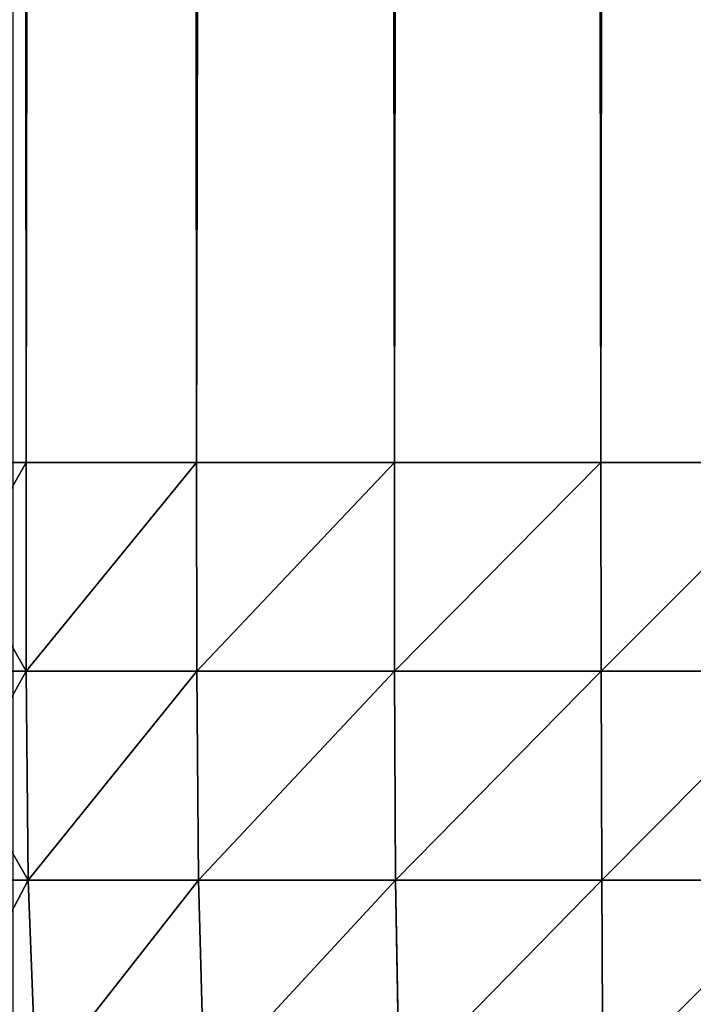
# Model space of a CAD drawing. Extents: x 927 to 6204, y 920 to 2980.
# Drawn here: x 4144 to 4154, y 1007 to 1021 of the extents above; entities that cross this region are included whole.
import ezdxf

# ---------------------------------------------------------------- set-up
doc = ezdxf.new("R2010")
doc.units = 0
doc.header["$LTSCALE"] = 25.4
doc.layers.get('0').update_dxf_attribs({"color": 13, "linetype": 'CONTINUOUS'})

# ---------------------------------------------------------------- blocks, each defined once
blk = doc.blocks.new('GROUP_34')
at = {"color": 7}
mesh = blk.add_polyface(dxfattribs=at)
corners = [(-1.761, 3, 18.163), (1014.943, 1997, 290.588), (-1.761, 1997, 18.163), (1014.943, 3, 290.588)]
mesh.append_faces([[corners[k] for k in face] for face in [(0, 1, 2), (1, 0, 3)]], dxfattribs={"vtx0": -1, "color": 7})
mesh = blk.add_polyface(dxfattribs=at)
corners = [(1019.602, 1997, 273.202), (2.898, 3, 0.776), (2.898, 1997, 0.776), (1019.602, 3, 273.202)]
mesh.append_faces([[corners[k] for k in face] for face in [(0, 1, 2), (1, 0, 3)]], dxfattribs={"vtx0": -1, "color": 7})
blk = doc.blocks.new('GROUP_5')
at = {"color": 43}
blk.add_blockref('GROUP_34', (18.102, 30, 1616.173), dxfattribs=at)
blk = doc.blocks.new('GROUP_22')
at = {"color": 0}
for p, q in [((3.182, 1965, 36.818), (3.182, 95, 36.818)), ((3.182, 1965, 36.818), (3.182, 95, 36.818)), ((3.182, 95, 3.182), (3.182, 1965, 3.182)), ((3.182, 95, 3.182), (3.182, 1965, 3.182)), ((5.57, 1965, 38.481), (5.57, 95, 38.481)), ((5.57, 1965, 38.481), (5.57, 95, 38.481)), ((5.57, 95, 1.519), (5.57, 1965, 1.519)), ((5.57, 95, 1.519), (5.57, 1965, 1.519)), ((8.34, 1965, 39.396), (8.34, 95, 39.396)), ((8.34, 1965, 39.396), (8.34, 95, 39.396)), ((8.34, 95, 0.604), (8.34, 1965, 0.604)), ((8.34, 95, 0.604), (8.34, 1965, 0.604)), ((11.232, 1965, 39.813), (11.232, 95, 39.813)), ((11.232, 1965, 39.813), (11.232, 95, 39.813)), ((11.232, 95, 0.187), (11.232, 1965, 0.187)), ((11.232, 95, 0.187), (11.232, 1965, 0.187)), ((1.519, 95, 34.43), (3.182, 95, 36.818)), ((3.182, 95, 3.182), (1.519, 95, 5.57)), ((1.519, 95, 34.43), (3.182, 95, 36.818)), ((3.182, 95, 3.182), (1.519, 95, 5.57)), ((3.182, 95, 36.818), (5.57, 95, 38.481)), ((5.57, 95, 1.519), (3.182, 95, 3.182)), ((3.182, 95, 36.818), (3.184, 92.076, 36.816)), ((3.182, 95, 36.818), (5.57, 95, 38.481)), ((3.182, 95, 36.818), (3.184, 92.076, 36.816)), ((5.57, 95, 1.519), (3.182, 95, 3.182)), ((3.182, 95, 3.182), (3.184, 92.076, 3.184)), ((3.182, 95, 3.182), (3.184, 92.076, 3.184)), ((5.57, 95, 38.481), (8.34, 95, 39.396)), ((8.34, 95, 0.604), (5.57, 95, 1.519)), ((5.57, 95, 38.481), (5.572, 92.076, 38.478)), ((5.57, 95, 38.481), (5.572, 92.076, 38.478)), ((5.57, 95, 38.481), (8.34, 95, 39.396)), ((5.57, 95, 1.519), (5.572, 92.076, 1.522)), ((8.34, 95, 0.604), (5.57, 95, 1.519)), ((5.57, 95, 1.519), (5.572, 92.076, 1.522)), ((8.34, 95, 39.396), (11.232, 95, 39.813)), ((11.232, 95, 0.187), (8.34, 95, 0.604)), ((8.34, 95, 39.396), (8.342, 92.076, 39.393)), ((8.34, 95, 39.396), (8.342, 92.076, 39.393)), ((8.34, 95, 39.396), (11.232, 95, 39.813)), ((11.232, 95, 0.187), (8.34, 95, 0.604)), ((8.34, 95, 0.604), (8.342, 92.076, 0.607)), ((8.34, 95, 0.604), (8.342, 92.076, 0.607)), ((11.232, 95, 39.813), (14.152, 95, 39.963)), ((14.152, 95, 0.037), (11.232, 95, 0.187)), ((11.232, 95, 39.813), (11.233, 92.076, 39.81)), ((11.232, 95, 39.813), (14.152, 95, 39.963)), ((11.232, 95, 39.813), (11.233, 92.076, 39.81)), ((11.232, 95, 0.187), (11.233, 92.076, 0.19)), ((14.152, 95, 0.037), (11.232, 95, 0.187)), ((11.232, 95, 0.187), (11.233, 92.076, 0.19)), ((3.184, 92.076, 3.184), (1.522, 92.076, 5.572)), ((1.522, 92.076, 34.428), (3.184, 92.076, 36.816)), ((1.522, 92.076, 34.428), (3.184, 92.076, 36.816)), ((3.184, 92.076, 3.184), (1.522, 92.076, 5.572)), ((3.184, 92.076, 3.184), (3.211, 89.156, 3.211)), ((5.572, 92.076, 1.522), (3.184, 92.076, 3.184)), ((3.184, 92.076, 3.184), (3.211, 89.156, 3.211)), ((3.184, 92.076, 36.816), (5.572, 92.076, 38.478)), ((3.184, 92.076, 36.816), (3.211, 89.156, 36.789)), ((3.184, 92.076, 36.816), (5.572, 92.076, 38.478)), ((3.184, 92.076, 36.816), (3.211, 89.156, 36.789)), ((5.572, 92.076, 1.522), (3.184, 92.076, 3.184)), ((5.572, 92.076, 1.522), (5.594, 89.156, 1.553)), ((8.342, 92.076, 0.607), (5.572, 92.076, 1.522)), ((5.572, 92.076, 1.522), (5.594, 89.156, 1.553)), ((5.572, 92.076, 38.478), (8.342, 92.076, 39.393)), ((5.572, 92.076, 38.478), (5.594, 89.156, 38.447)), ((5.572, 92.076, 38.478), (8.342, 92.076, 39.393)), ((5.572, 92.076, 38.478), (5.594, 89.156, 38.447)), ((8.342, 92.076, 0.607), (5.572, 92.076, 1.522)), ((8.342, 92.076, 0.607), (8.357, 89.156, 0.64)), ((11.233, 92.076, 0.19), (8.342, 92.076, 0.607)), ((8.342, 92.076, 0.607), (8.357, 89.156, 0.64)), ((8.342, 92.076, 39.393), (11.233, 92.076, 39.81)), ((8.342, 92.076, 39.393), (8.357, 89.156, 39.36)), ((8.342, 92.076, 39.393), (8.357, 89.156, 39.36)), ((8.342, 92.076, 39.393), (11.233, 92.076, 39.81)), ((11.233, 92.076, 0.19), (8.342, 92.076, 0.607)), ((14.153, 92.076, 0.039), (11.233, 92.076, 0.19)), ((11.233, 92.076, 0.19), (11.243, 89.156, 0.223)), ((11.233, 92.076, 0.19), (11.243, 89.156, 0.223)), ((11.233, 92.076, 39.81), (14.153, 92.076, 39.961)), ((11.233, 92.076, 39.81), (11.243, 89.156, 39.777)), ((11.233, 92.076, 39.81), (14.153, 92.076, 39.961)), ((11.233, 92.076, 39.81), (11.243, 89.156, 39.777)), ((14.153, 92.076, 0.039), (11.233, 92.076, 0.19)), ((3.211, 89.156, 3.211), (1.553, 89.156, 5.594)), ((3.211, 89.156, 3.211), (1.553, 89.156, 5.594)), ((1.553, 89.156, 34.406), (3.211, 89.156, 36.789)), ((1.553, 89.156, 34.406), (3.211, 89.156, 36.789)), ((3.211, 89.156, 3.211), (3.324, 86.258, 3.324)), ((5.594, 89.156, 1.553), (3.211, 89.156, 3.211)), ((3.211, 89.156, 3.211), (3.324, 86.258, 3.324)), ((5.594, 89.156, 1.553), (3.211, 89.156, 3.211)), ((3.211, 89.156, 36.789), (5.594, 89.156, 38.447)), ((3.211, 89.156, 36.789), (3.324, 86.258, 36.676)), ((3.211, 89.156, 36.789), (5.594, 89.156, 38.447)), ((3.211, 89.156, 36.789), (3.324, 86.258, 36.676)), ((8.357, 89.156, 0.64), (5.594, 89.156, 1.553)), ((5.594, 89.156, 1.553), (5.677, 86.258, 1.685)), ((5.594, 89.156, 1.553), (5.677, 86.258, 1.685)), ((8.357, 89.156, 0.64), (5.594, 89.156, 1.553)), ((5.594, 89.156, 38.447), (8.357, 89.156, 39.36)), ((5.594, 89.156, 38.447), (5.677, 86.258, 38.315)), ((5.594, 89.156, 38.447), (5.677, 86.258, 38.315)), ((5.594, 89.156, 38.447), (8.357, 89.156, 39.36)), ((8.357, 89.156, 0.64), (8.408, 86.258, 0.783)), ((11.243, 89.156, 0.223), (8.357, 89.156, 0.64)), ((8.357, 89.156, 0.64), (8.408, 86.258, 0.783)), ((11.243, 89.156, 0.223), (8.357, 89.156, 0.64)), ((8.357, 89.156, 39.36), (11.243, 89.156, 39.777)), ((8.357, 89.156, 39.36), (8.408, 86.258, 39.217)), ((8.357, 89.156, 39.36), (11.243, 89.156, 39.777)), ((8.357, 89.156, 39.36), (8.408, 86.258, 39.217)), ((11.243, 89.156, 0.223), (11.258, 86.258, 0.372)), ((14.156, 89.156, 0.073), (11.243, 89.156, 0.223)), ((11.243, 89.156, 0.223), (11.258, 86.258, 0.372)), ((14.156, 89.156, 0.073), (11.243, 89.156, 0.223)), ((11.243, 89.156, 39.777), (14.156, 89.156, 39.927)), ((11.243, 89.156, 39.777), (11.258, 86.258, 39.628)), ((11.243, 89.156, 39.777), (14.156, 89.156, 39.927)), ((11.243, 89.156, 39.777), (11.258, 86.258, 39.628))]:
    blk.add_line(p, q, dxfattribs=at)
mesh = blk.add_polyface(dxfattribs=at)
corners = [(3.182, 1965, 36.818), (1.519, 95, 34.43), (3.182, 95, 36.818), (1.519, 1965, 34.43)]
mesh.append_faces([[corners[k] for k in face] for face in [(0, 1, 2), (1, 0, 3)]], dxfattribs={"vtx0": -1, "color": 0})
mesh = blk.add_polyface(dxfattribs=at)
corners = [(1.519, 1965, 5.57), (3.182, 95, 3.182), (1.519, 95, 5.57), (3.182, 1965, 3.182)]
mesh.append_faces([[corners[k] for k in face] for face in [(0, 1, 2), (1, 0, 3)]], dxfattribs={"vtx0": -1, "color": 0})
mesh = blk.add_polyface(dxfattribs=at)
corners = [(5.57, 95, 38.481), (3.182, 1965, 36.818), (3.182, 95, 36.818), (5.57, 1965, 38.481)]
mesh.append_faces([[corners[k] for k in face] for face in [(0, 1, 2), (1, 0, 3)]], dxfattribs={"vtx0": -1, "color": 0})
mesh = blk.add_polyface(dxfattribs=at)
corners = [(5.57, 1965, 1.519), (3.182, 95, 3.182), (3.182, 1965, 3.182), (5.57, 95, 1.519)]
mesh.append_faces([[corners[k] for k in face] for face in [(0, 1, 2), (1, 0, 3)]], dxfattribs={"vtx0": -1, "color": 0})
mesh = blk.add_polyface(dxfattribs=at)
corners = [(8.34, 95, 39.396), (5.57, 1965, 38.481), (5.57, 95, 38.481), (8.34, 1965, 39.396)]
mesh.append_faces([[corners[k] for k in face] for face in [(0, 1, 2), (1, 0, 3)]], dxfattribs={"vtx0": -1, "color": 0})
mesh = blk.add_polyface(dxfattribs=at)
corners = [(8.34, 1965, 0.604), (5.57, 95, 1.519), (5.57, 1965, 1.519), (8.34, 95, 0.604)]
mesh.append_faces([[corners[k] for k in face] for face in [(0, 1, 2), (1, 0, 3)]], dxfattribs={"vtx0": -1, "color": 0})
mesh = blk.add_polyface(dxfattribs=at)
corners = [(11.232, 95, 39.813), (8.34, 1965, 39.396), (8.34, 95, 39.396), (11.232, 1965, 39.813)]
mesh.append_faces([[corners[k] for k in face] for face in [(0, 1, 2), (1, 0, 3)]], dxfattribs={"vtx0": -1, "color": 0})
mesh = blk.add_polyface(dxfattribs=at)
corners = [(11.232, 1965, 0.187), (8.34, 95, 0.604), (8.34, 1965, 0.604), (11.232, 95, 0.187)]
mesh.append_faces([[corners[k] for k in face] for face in [(0, 1, 2), (1, 0, 3)]], dxfattribs={"vtx0": -1, "color": 0})
mesh = blk.add_polyface(dxfattribs=at)
corners = [(14.152, 95, 39.963), (11.232, 1965, 39.813), (11.232, 95, 39.813), (14.152, 1965, 39.963)]
mesh.append_faces([[corners[k] for k in face] for face in [(0, 1, 2), (1, 0, 3)]], dxfattribs={"vtx0": -1, "color": 0})
mesh = blk.add_polyface(dxfattribs=at)
corners = [(14.152, 1965, 0.037), (11.232, 95, 0.187), (11.232, 1965, 0.187), (14.152, 95, 0.037)]
mesh.append_faces([[corners[k] for k in face] for face in [(0, 1, 2), (1, 0, 3)]], dxfattribs={"vtx0": -1, "color": 0})
mesh = blk.add_polyface(dxfattribs=at)
corners = [(3.182, 95, 36.818), (1.522, 92.076, 34.428), (3.184, 92.076, 36.816), (1.519, 95, 34.43)]
mesh.append_faces([[corners[k] for k in face] for face in [(0, 1, 2), (1, 0, 3)]], dxfattribs={"vtx0": -1, "color": 0})
mesh = blk.add_polyface(dxfattribs=at)
corners = [(1.519, 95, 5.57), (3.184, 92.076, 3.184), (1.522, 92.076, 5.572), (3.182, 95, 3.182)]
mesh.append_faces([[corners[k] for k in face] for face in [(0, 1, 2), (1, 0, 3)]], dxfattribs={"vtx0": -1, "color": 0})
mesh = blk.add_polyface(dxfattribs=at)
corners = [(3.184, 92.076, 36.816), (5.57, 95, 38.481), (3.182, 95, 36.818), (5.572, 92.076, 38.478)]
mesh.append_faces([[corners[k] for k in face] for face in [(0, 1, 2), (1, 0, 3)]], dxfattribs={"vtx0": -1, "color": 0})
mesh = blk.add_polyface(dxfattribs=at)
corners = [(5.57, 95, 1.519), (3.184, 92.076, 3.184), (3.182, 95, 3.182), (5.572, 92.076, 1.522)]
mesh.append_faces([[corners[k] for k in face] for face in [(0, 1, 2), (1, 0, 3)]], dxfattribs={"vtx0": -1, "color": 0})
mesh = blk.add_polyface(dxfattribs=at)
corners = [(5.572, 92.076, 38.478), (8.34, 95, 39.396), (5.57, 95, 38.481), (8.342, 92.076, 39.393)]
mesh.append_faces([[corners[k] for k in face] for face in [(0, 1, 2), (1, 0, 3)]], dxfattribs={"vtx0": -1, "color": 0})
mesh = blk.add_polyface(dxfattribs=at)
corners = [(8.34, 95, 0.604), (5.572, 92.076, 1.522), (5.57, 95, 1.519), (8.342, 92.076, 0.607)]
mesh.append_faces([[corners[k] for k in face] for face in [(0, 1, 2), (1, 0, 3)]], dxfattribs={"vtx0": -1, "color": 0})
mesh = blk.add_polyface(dxfattribs=at)
corners = [(8.342, 92.076, 39.393), (11.232, 95, 39.813), (8.34, 95, 39.396), (11.233, 92.076, 39.81)]
mesh.append_faces([[corners[k] for k in face] for face in [(0, 1, 2), (1, 0, 3)]], dxfattribs={"vtx0": -1, "color": 0})
mesh = blk.add_polyface(dxfattribs=at)
corners = [(11.232, 95, 0.187), (8.342, 92.076, 0.607), (8.34, 95, 0.604), (11.233, 92.076, 0.19)]
mesh.append_faces([[corners[k] for k in face] for face in [(0, 1, 2), (1, 0, 3)]], dxfattribs={"vtx0": -1, "color": 0})
mesh = blk.add_polyface(dxfattribs=at)
corners = [(11.233, 92.076, 39.81), (14.152, 95, 39.963), (11.232, 95, 39.813), (14.153, 92.076, 39.961)]
mesh.append_faces([[corners[k] for k in face] for face in [(0, 1, 2), (1, 0, 3)]], dxfattribs={"vtx0": -1, "color": 0})
mesh = blk.add_polyface(dxfattribs=at)
corners = [(14.152, 95, 0.037), (11.233, 92.076, 0.19), (11.232, 95, 0.187), (14.153, 92.076, 0.039)]
mesh.append_faces([[corners[k] for k in face] for face in [(0, 1, 2), (1, 0, 3)]], dxfattribs={"vtx0": -1, "color": 0})
mesh = blk.add_polyface(dxfattribs=at)
corners = [(1.522, 92.076, 5.572), (3.211, 89.156, 3.211), (1.553, 89.156, 5.594), (3.184, 92.076, 3.184)]
mesh.append_faces([[corners[k] for k in face] for face in [(0, 1, 2), (1, 0, 3)]], dxfattribs={"vtx0": -1, "color": 0})
mesh = blk.add_polyface(dxfattribs=at)
corners = [(3.184, 92.076, 36.816), (1.553, 89.156, 34.406), (3.211, 89.156, 36.789), (1.522, 92.076, 34.428)]
mesh.append_faces([[corners[k] for k in face] for face in [(0, 1, 2), (1, 0, 3)]], dxfattribs={"vtx0": -1, "color": 0})
mesh = blk.add_polyface(dxfattribs=at)
corners = [(5.572, 92.076, 1.522), (3.211, 89.156, 3.211), (3.184, 92.076, 3.184), (5.594, 89.156, 1.553)]
mesh.append_faces([[corners[k] for k in face] for face in [(0, 1, 2), (1, 0, 3)]], dxfattribs={"vtx0": -1, "color": 0})
mesh = blk.add_polyface(dxfattribs=at)
corners = [(3.211, 89.156, 36.789), (5.572, 92.076, 38.478), (3.184, 92.076, 36.816), (5.594, 89.156, 38.447)]
mesh.append_faces([[corners[k] for k in face] for face in [(0, 1, 2), (1, 0, 3)]], dxfattribs={"vtx0": -1, "color": 0})
mesh = blk.add_polyface(dxfattribs=at)
corners = [(8.342, 92.076, 0.607), (5.594, 89.156, 1.553), (5.572, 92.076, 1.522), (8.357, 89.156, 0.64)]
mesh.append_faces([[corners[k] for k in face] for face in [(0, 1, 2), (1, 0, 3)]], dxfattribs={"vtx0": -1, "color": 0})
mesh = blk.add_polyface(dxfattribs=at)
corners = [(5.594, 89.156, 38.447), (8.342, 92.076, 39.393), (5.572, 92.076, 38.478), (8.357, 89.156, 39.36)]
mesh.append_faces([[corners[k] for k in face] for face in [(0, 1, 2), (1, 0, 3)]], dxfattribs={"vtx0": -1, "color": 0})
mesh = blk.add_polyface(dxfattribs=at)
corners = [(11.233, 92.076, 0.19), (8.357, 89.156, 0.64), (8.342, 92.076, 0.607), (11.243, 89.156, 0.223)]
mesh.append_faces([[corners[k] for k in face] for face in [(0, 1, 2), (1, 0, 3)]], dxfattribs={"vtx0": -1, "color": 0})
mesh = blk.add_polyface(dxfattribs=at)
corners = [(8.357, 89.156, 39.36), (11.233, 92.076, 39.81), (8.342, 92.076, 39.393), (11.243, 89.156, 39.777)]
mesh.append_faces([[corners[k] for k in face] for face in [(0, 1, 2), (1, 0, 3)]], dxfattribs={"vtx0": -1, "color": 0})
mesh = blk.add_polyface(dxfattribs=at)
corners = [(14.153, 92.076, 0.039), (11.243, 89.156, 0.223), (11.233, 92.076, 0.19), (14.156, 89.156, 0.073)]
mesh.append_faces([[corners[k] for k in face] for face in [(0, 1, 2), (1, 0, 3)]], dxfattribs={"vtx0": -1, "color": 0})
mesh = blk.add_polyface(dxfattribs=at)
corners = [(11.243, 89.156, 39.777), (14.153, 92.076, 39.961), (11.233, 92.076, 39.81), (14.156, 89.156, 39.927)]
mesh.append_faces([[corners[k] for k in face] for face in [(0, 1, 2), (1, 0, 3)]], dxfattribs={"vtx0": -1, "color": 0})
mesh = blk.add_polyface(dxfattribs=at)
corners = [(1.553, 89.156, 5.594), (3.324, 86.258, 3.324), (1.685, 86.258, 5.677), (3.211, 89.156, 3.211)]
mesh.append_faces([[corners[k] for k in face] for face in [(0, 1, 2), (1, 0, 3)]], dxfattribs={"vtx0": -1, "color": 0})
mesh = blk.add_polyface(dxfattribs=at)
corners = [(3.211, 89.156, 36.789), (1.685, 86.258, 34.323), (3.324, 86.258, 36.676), (1.553, 89.156, 34.406)]
mesh.append_faces([[corners[k] for k in face] for face in [(0, 1, 2), (1, 0, 3)]], dxfattribs={"vtx0": -1, "color": 0})
mesh = blk.add_polyface(dxfattribs=at)
corners = [(5.594, 89.156, 1.553), (3.324, 86.258, 3.324), (3.211, 89.156, 3.211), (5.677, 86.258, 1.685)]
mesh.append_faces([[corners[k] for k in face] for face in [(0, 1, 2), (1, 0, 3)]], dxfattribs={"vtx0": -1, "color": 0})
mesh = blk.add_polyface(dxfattribs=at)
corners = [(3.324, 86.258, 36.676), (5.594, 89.156, 38.447), (3.211, 89.156, 36.789), (5.677, 86.258, 38.315)]
mesh.append_faces([[corners[k] for k in face] for face in [(0, 1, 2), (1, 0, 3)]], dxfattribs={"vtx0": -1, "color": 0})
mesh = blk.add_polyface(dxfattribs=at)
corners = [(8.357, 89.156, 0.64), (5.677, 86.258, 1.685), (5.594, 89.156, 1.553), (8.408, 86.258, 0.783)]
mesh.append_faces([[corners[k] for k in face] for face in [(0, 1, 2), (1, 0, 3)]], dxfattribs={"vtx0": -1, "color": 0})
mesh = blk.add_polyface(dxfattribs=at)
corners = [(5.677, 86.258, 38.315), (8.357, 89.156, 39.36), (5.594, 89.156, 38.447), (8.408, 86.258, 39.217)]
mesh.append_faces([[corners[k] for k in face] for face in [(0, 1, 2), (1, 0, 3)]], dxfattribs={"vtx0": -1, "color": 0})
mesh = blk.add_polyface(dxfattribs=at)
corners = [(11.243, 89.156, 0.223), (8.408, 86.258, 0.783), (8.357, 89.156, 0.64), (11.258, 86.258, 0.372)]
mesh.append_faces([[corners[k] for k in face] for face in [(0, 1, 2), (1, 0, 3)]], dxfattribs={"vtx0": -1, "color": 0})
mesh = blk.add_polyface(dxfattribs=at)
corners = [(8.408, 86.258, 39.217), (11.243, 89.156, 39.777), (8.357, 89.156, 39.36), (11.258, 86.258, 39.628)]
mesh.append_faces([[corners[k] for k in face] for face in [(0, 1, 2), (1, 0, 3)]], dxfattribs={"vtx0": -1, "color": 0})
mesh = blk.add_polyface(dxfattribs=at)
corners = [(14.156, 89.156, 0.073), (11.258, 86.258, 0.372), (11.243, 89.156, 0.223), (14.156, 86.243, 0.223)]
mesh.append_faces([[corners[k] for k in face] for face in [(0, 1, 2), (1, 0, 3)]], dxfattribs={"vtx0": -1, "color": 0})
mesh = blk.add_polyface(dxfattribs=at)
corners = [(11.258, 86.258, 39.628), (14.156, 89.156, 39.927), (11.243, 89.156, 39.777), (14.156, 86.243, 39.777)]
mesh.append_faces([[corners[k] for k in face] for face in [(0, 1, 2), (1, 0, 3)]], dxfattribs={"vtx0": -1, "color": 0})
blk = doc.blocks.new('GROUP_12')
at = {"color": 0}
for p, q in [((3.182, -20, 3.182), (3.182, -1890, 3.182)), ((3.182, -20, 3.182), (3.182, -1890, 3.182)), ((3.182, -20, 406.818), (3.182, -1890, 406.818)), ((3.182, -20, 406.818), (3.182, -1890, 406.818)), ((5.57, -20, 1.519), (5.57, -1890, 1.519)), ((5.57, -20, 1.519), (5.57, -1890, 1.519)), ((5.57, -20, 408.481), (5.57, -1890, 408.481)), ((5.57, -20, 408.481), (5.57, -1890, 408.481)), ((8.34, -20, 0.604), (8.34, -1890, 0.604)), ((8.34, -20, 0.604), (8.34, -1890, 0.604)), ((8.34, -20, 409.396), (8.34, -1890, 409.396)), ((8.34, -20, 409.396), (8.34, -1890, 409.396)), ((11.232, -20, 0.187), (11.232, -1890, 0.187)), ((11.232, -20, 0.187), (11.232, -1890, 0.187)), ((11.232, -20, 409.813), (11.232, -1890, 409.813)), ((11.232, -20, 409.813), (11.232, -1890, 409.813)), ((1.519, -1890, 404.43), (3.182, -1890, 406.818)), ((3.182, -1890, 3.182), (1.519, -1890, 5.57)), ((1.519, -1890, 404.43), (3.182, -1890, 406.818)), ((3.182, -1890, 3.182), (1.519, -1890, 5.57)), ((3.182, -1890, 406.818), (3.184, -1892.924, 406.816)), ((3.182, -1890, 406.818), (5.57, -1890, 408.481)), ((3.182, -1890, 406.818), (3.184, -1892.924, 406.816)), ((5.57, -1890, 1.519), (3.182, -1890, 3.182)), ((3.182, -1890, 406.818), (5.57, -1890, 408.481)), ((5.57, -1890, 1.519), (3.182, -1890, 3.182)), ((3.182, -1890, 3.182), (3.184, -1892.924, 3.184)), ((3.182, -1890, 3.182), (3.184, -1892.924, 3.184)), ((5.57, -1890, 408.481), (5.572, -1892.924, 408.478)), ((5.57, -1890, 408.481), (8.34, -1890, 409.396)), ((5.57, -1890, 408.481), (5.572, -1892.924, 408.478)), ((8.34, -1890, 0.604), (5.57, -1890, 1.519)), ((5.57, -1890, 408.481), (8.34, -1890, 409.396)), ((5.57, -1890, 1.519), (5.572, -1892.924, 1.522)), ((8.34, -1890, 0.604), (5.57, -1890, 1.519)), ((5.57, -1890, 1.519), (5.572, -1892.924, 1.522)), ((8.34, -1890, 409.396), (8.342, -1892.924, 409.393)), ((8.34, -1890, 409.396), (11.232, -1890, 409.813)), ((8.34, -1890, 409.396), (8.342, -1892.924, 409.393)), ((11.232, -1890, 0.187), (8.34, -1890, 0.604)), ((8.34, -1890, 409.396), (11.232, -1890, 409.813)), ((11.232, -1890, 0.187), (8.34, -1890, 0.604)), ((8.34, -1890, 0.604), (8.342, -1892.924, 0.607)), ((8.34, -1890, 0.604), (8.342, -1892.924, 0.607)), ((11.232, -1890, 409.813), (11.233, -1892.924, 409.81)), ((11.232, -1890, 409.813), (11.233, -1892.924, 409.81)), ((11.232, -1890, 409.813), (14.152, -1890, 409.963)), ((14.152, -1890, 0.037), (11.232, -1890, 0.187)), ((11.232, -1890, 409.813), (14.152, -1890, 409.963)), ((11.232, -1890, 0.187), (11.233, -1892.924, 0.19)), ((14.152, -1890, 0.037), (11.232, -1890, 0.187)), ((11.232, -1890, 0.187), (11.233, -1892.924, 0.19)), ((1.522, -1892.924, 404.428), (3.184, -1892.924, 406.816)), ((1.522, -1892.924, 404.428), (3.184, -1892.924, 406.816)), ((3.184, -1892.924, 3.184), (1.522, -1892.924, 5.572)), ((3.184, -1892.924, 3.184), (1.522, -1892.924, 5.572)), ((3.184, -1892.924, 406.816), (5.572, -1892.924, 408.478)), ((3.184, -1892.924, 406.816), (3.211, -1895.844, 406.789)), ((3.184, -1892.924, 406.816), (5.572, -1892.924, 408.478)), ((3.184, -1892.924, 406.816), (3.211, -1895.844, 406.789)), ((5.572, -1892.924, 1.522), (3.184, -1892.924, 3.184)), ((3.184, -1892.924, 3.184), (3.211, -1895.844, 3.211)), ((5.572, -1892.924, 1.522), (3.184, -1892.924, 3.184)), ((3.184, -1892.924, 3.184), (3.211, -1895.844, 3.211)), ((5.572, -1892.924, 408.478), (8.342, -1892.924, 409.393)), ((5.572, -1892.924, 408.478), (5.594, -1895.844, 408.447)), ((5.572, -1892.924, 408.478), (5.594, -1895.844, 408.447)), ((5.572, -1892.924, 408.478), (8.342, -1892.924, 409.393)), ((8.342, -1892.924, 0.607), (5.572, -1892.924, 1.522)), ((5.572, -1892.924, 1.522), (5.594, -1895.844, 1.553)), ((8.342, -1892.924, 0.607), (5.572, -1892.924, 1.522)), ((5.572, -1892.924, 1.522), (5.594, -1895.844, 1.553)), ((8.342, -1892.924, 409.393), (11.233, -1892.924, 409.81)), ((8.342, -1892.924, 409.393), (8.357, -1895.844, 409.36)), ((8.342, -1892.924, 409.393), (11.233, -1892.924, 409.81)), ((8.342, -1892.924, 409.393), (8.357, -1895.844, 409.36)), ((11.233, -1892.924, 0.19), (8.342, -1892.924, 0.607)), ((11.233, -1892.924, 0.19), (8.342, -1892.924, 0.607)), ((8.342, -1892.924, 0.607), (8.357, -1895.844, 0.64)), ((8.342, -1892.924, 0.607), (8.357, -1895.844, 0.64)), ((11.233, -1892.924, 409.81), (14.153, -1892.924, 409.961)), ((11.233, -1892.924, 409.81), (11.243, -1895.844, 409.777)), ((11.233, -1892.924, 409.81), (14.153, -1892.924, 409.961)), ((11.233, -1892.924, 409.81), (11.243, -1895.844, 409.777)), ((14.153, -1892.924, 0.039), (11.233, -1892.924, 0.19)), ((14.153, -1892.924, 0.039), (11.233, -1892.924, 0.19)), ((11.233, -1892.924, 0.19), (11.243, -1895.844, 0.223)), ((11.233, -1892.924, 0.19), (11.243, -1895.844, 0.223)), ((1.553, -1895.844, 404.406), (3.211, -1895.844, 406.789)), ((1.553, -1895.844, 404.406), (3.211, -1895.844, 406.789)), ((3.211, -1895.844, 3.211), (1.553, -1895.844, 5.594)), ((3.211, -1895.844, 3.211), (1.553, -1895.844, 5.594)), ((3.211, -1895.844, 406.789), (5.594, -1895.844, 408.447)), ((3.211, -1895.844, 406.789), (3.324, -1898.742, 406.676)), ((3.211, -1895.844, 406.789), (5.594, -1895.844, 408.447)), ((3.211, -1895.844, 406.789), (3.324, -1898.742, 406.676)), ((5.594, -1895.844, 1.553), (3.211, -1895.844, 3.211)), ((5.594, -1895.844, 1.553), (3.211, -1895.844, 3.211)), ((3.211, -1895.844, 3.211), (3.324, -1898.742, 3.324)), ((3.211, -1895.844, 3.211), (3.324, -1898.742, 3.324)), ((5.594, -1895.844, 408.447), (8.357, -1895.844, 409.36)), ((5.594, -1895.844, 408.447), (5.677, -1898.742, 408.315)), ((5.594, -1895.844, 408.447), (8.357, -1895.844, 409.36)), ((5.594, -1895.844, 408.447), (5.677, -1898.742, 408.315)), ((8.357, -1895.844, 0.64), (5.594, -1895.844, 1.553)), ((5.594, -1895.844, 1.553), (5.677, -1898.742, 1.685)), ((8.357, -1895.844, 0.64), (5.594, -1895.844, 1.553)), ((5.594, -1895.844, 1.553), (5.677, -1898.742, 1.685)), ((8.357, -1895.844, 409.36), (11.243, -1895.844, 409.777)), ((8.357, -1895.844, 409.36), (8.408, -1898.742, 409.217)), ((8.357, -1895.844, 409.36), (11.243, -1895.844, 409.777)), ((8.357, -1895.844, 409.36), (8.408, -1898.742, 409.217)), ((11.243, -1895.844, 0.223), (8.357, -1895.844, 0.64)), ((8.357, -1895.844, 0.64), (8.408, -1898.742, 0.783)), ((11.243, -1895.844, 0.223), (8.357, -1895.844, 0.64)), ((8.357, -1895.844, 0.64), (8.408, -1898.742, 0.783)), ((11.243, -1895.844, 409.777), (14.156, -1895.844, 409.927)), ((11.243, -1895.844, 409.777), (11.258, -1898.742, 409.628)), ((11.243, -1895.844, 409.777), (14.156, -1895.844, 409.927)), ((11.243, -1895.844, 409.777), (11.258, -1898.742, 409.628)), ((14.156, -1895.844, 0.073), (11.243, -1895.844, 0.223)), ((11.243, -1895.844, 0.223), (11.258, -1898.742, 0.372)), ((14.156, -1895.844, 0.073), (11.243, -1895.844, 0.223)), ((11.243, -1895.844, 0.223), (11.258, -1898.742, 0.372))]:
    blk.add_line(p, q, dxfattribs=at)
mesh = blk.add_polyface(dxfattribs=at)
corners = [(1.519, -20, 5.57), (3.182, -1890, 3.182), (1.519, -1890, 5.57), (3.182, -20, 3.182)]
mesh.append_faces([[corners[k] for k in face] for face in [(0, 1, 2), (1, 0, 3)]], dxfattribs={"vtx0": -1, "color": 0})
mesh = blk.add_polyface(dxfattribs=at)
corners = [(3.182, -20, 406.818), (1.519, -1890, 404.43), (3.182, -1890, 406.818), (1.519, -20, 404.43)]
mesh.append_faces([[corners[k] for k in face] for face in [(0, 1, 2), (1, 0, 3)]], dxfattribs={"vtx0": -1, "color": 0})
mesh = blk.add_polyface(dxfattribs=at)
corners = [(5.57, -20, 1.519), (3.182, -1890, 3.182), (3.182, -20, 3.182), (5.57, -1890, 1.519)]
mesh.append_faces([[corners[k] for k in face] for face in [(0, 1, 2), (1, 0, 3)]], dxfattribs={"vtx0": -1, "color": 0})
mesh = blk.add_polyface(dxfattribs=at)
corners = [(3.182, -1890, 406.818), (5.57, -20, 408.481), (3.182, -20, 406.818), (5.57, -1890, 408.481)]
mesh.append_faces([[corners[k] for k in face] for face in [(0, 1, 2), (1, 0, 3)]], dxfattribs={"vtx0": -1, "color": 0})
mesh = blk.add_polyface(dxfattribs=at)
corners = [(8.34, -20, 0.604), (5.57, -1890, 1.519), (5.57, -20, 1.519), (8.34, -1890, 0.604)]
mesh.append_faces([[corners[k] for k in face] for face in [(0, 1, 2), (1, 0, 3)]], dxfattribs={"vtx0": -1, "color": 0})
mesh = blk.add_polyface(dxfattribs=at)
corners = [(5.57, -1890, 408.481), (8.34, -20, 409.396), (5.57, -20, 408.481), (8.34, -1890, 409.396)]
mesh.append_faces([[corners[k] for k in face] for face in [(0, 1, 2), (1, 0, 3)]], dxfattribs={"vtx0": -1, "color": 0})
mesh = blk.add_polyface(dxfattribs=at)
corners = [(11.232, -20, 0.187), (8.34, -1890, 0.604), (8.34, -20, 0.604), (11.232, -1890, 0.187)]
mesh.append_faces([[corners[k] for k in face] for face in [(0, 1, 2), (1, 0, 3)]], dxfattribs={"vtx0": -1, "color": 0})
mesh = blk.add_polyface(dxfattribs=at)
corners = [(8.34, -1890, 409.396), (11.232, -20, 409.813), (8.34, -20, 409.396), (11.232, -1890, 409.813)]
mesh.append_faces([[corners[k] for k in face] for face in [(0, 1, 2), (1, 0, 3)]], dxfattribs={"vtx0": -1, "color": 0})
mesh = blk.add_polyface(dxfattribs=at)
corners = [(14.152, -20, 0.037), (11.232, -1890, 0.187), (11.232, -20, 0.187), (14.152, -1890, 0.037)]
mesh.append_faces([[corners[k] for k in face] for face in [(0, 1, 2), (1, 0, 3)]], dxfattribs={"vtx0": -1, "color": 0})
mesh = blk.add_polyface(dxfattribs=at)
corners = [(11.232, -1890, 409.813), (14.152, -20, 409.963), (11.232, -20, 409.813), (14.152, -1890, 409.963)]
mesh.append_faces([[corners[k] for k in face] for face in [(0, 1, 2), (1, 0, 3)]], dxfattribs={"vtx0": -1, "color": 0})
mesh = blk.add_polyface(dxfattribs=at)
corners = [(3.182, -1890, 406.818), (1.522, -1892.924, 404.428), (3.184, -1892.924, 406.816), (1.519, -1890, 404.43)]
mesh.append_faces([[corners[k] for k in face] for face in [(0, 1, 2), (1, 0, 3)]], dxfattribs={"vtx0": -1, "color": 0})
mesh = blk.add_polyface(dxfattribs=at)
corners = [(1.519, -1890, 5.57), (3.184, -1892.924, 3.184), (1.522, -1892.924, 5.572), (3.182, -1890, 3.182)]
mesh.append_faces([[corners[k] for k in face] for face in [(0, 1, 2), (1, 0, 3)]], dxfattribs={"vtx0": -1, "color": 0})
mesh = blk.add_polyface(dxfattribs=at)
corners = [(3.184, -1892.924, 406.816), (5.57, -1890, 408.481), (3.182, -1890, 406.818), (5.572, -1892.924, 408.478)]
mesh.append_faces([[corners[k] for k in face] for face in [(0, 1, 2), (1, 0, 3)]], dxfattribs={"vtx0": -1, "color": 0})
mesh = blk.add_polyface(dxfattribs=at)
corners = [(5.57, -1890, 1.519), (3.184, -1892.924, 3.184), (3.182, -1890, 3.182), (5.572, -1892.924, 1.522)]
mesh.append_faces([[corners[k] for k in face] for face in [(0, 1, 2), (1, 0, 3)]], dxfattribs={"vtx0": -1, "color": 0})
mesh = blk.add_polyface(dxfattribs=at)
corners = [(5.572, -1892.924, 408.478), (8.34, -1890, 409.396), (5.57, -1890, 408.481), (8.342, -1892.924, 409.393)]
mesh.append_faces([[corners[k] for k in face] for face in [(0, 1, 2), (1, 0, 3)]], dxfattribs={"vtx0": -1, "color": 0})
mesh = blk.add_polyface(dxfattribs=at)
corners = [(8.34, -1890, 0.604), (5.572, -1892.924, 1.522), (5.57, -1890, 1.519), (8.342, -1892.924, 0.607)]
mesh.append_faces([[corners[k] for k in face] for face in [(0, 1, 2), (1, 0, 3)]], dxfattribs={"vtx0": -1, "color": 0})
mesh = blk.add_polyface(dxfattribs=at)
corners = [(8.342, -1892.924, 409.393), (11.232, -1890, 409.813), (8.34, -1890, 409.396), (11.233, -1892.924, 409.81)]
mesh.append_faces([[corners[k] for k in face] for face in [(0, 1, 2), (1, 0, 3)]], dxfattribs={"vtx0": -1, "color": 0})
mesh = blk.add_polyface(dxfattribs=at)
corners = [(11.232, -1890, 0.187), (8.342, -1892.924, 0.607), (8.34, -1890, 0.604), (11.233, -1892.924, 0.19)]
mesh.append_faces([[corners[k] for k in face] for face in [(0, 1, 2), (1, 0, 3)]], dxfattribs={"vtx0": -1, "color": 0})
mesh = blk.add_polyface(dxfattribs=at)
corners = [(11.233, -1892.924, 409.81), (14.152, -1890, 409.963), (11.232, -1890, 409.813), (14.153, -1892.924, 409.961)]
mesh.append_faces([[corners[k] for k in face] for face in [(0, 1, 2), (1, 0, 3)]], dxfattribs={"vtx0": -1, "color": 0})
mesh = blk.add_polyface(dxfattribs=at)
corners = [(14.152, -1890, 0.037), (11.233, -1892.924, 0.19), (11.232, -1890, 0.187), (14.153, -1892.924, 0.039)]
mesh.append_faces([[corners[k] for k in face] for face in [(0, 1, 2), (1, 0, 3)]], dxfattribs={"vtx0": -1, "color": 0})
mesh = blk.add_polyface(dxfattribs=at)
corners = [(3.184, -1892.924, 406.816), (1.553, -1895.844, 404.406), (3.211, -1895.844, 406.789), (1.522, -1892.924, 404.428)]
mesh.append_faces([[corners[k] for k in face] for face in [(0, 1, 2), (1, 0, 3)]], dxfattribs={"vtx0": -1, "color": 0})
mesh = blk.add_polyface(dxfattribs=at)
corners = [(1.522, -1892.924, 5.572), (3.211, -1895.844, 3.211), (1.553, -1895.844, 5.594), (3.184, -1892.924, 3.184)]
mesh.append_faces([[corners[k] for k in face] for face in [(0, 1, 2), (1, 0, 3)]], dxfattribs={"vtx0": -1, "color": 0})
mesh = blk.add_polyface(dxfattribs=at)
corners = [(3.211, -1895.844, 406.789), (5.572, -1892.924, 408.478), (3.184, -1892.924, 406.816), (5.594, -1895.844, 408.447)]
mesh.append_faces([[corners[k] for k in face] for face in [(0, 1, 2), (1, 0, 3)]], dxfattribs={"vtx0": -1, "color": 0})
mesh = blk.add_polyface(dxfattribs=at)
corners = [(5.572, -1892.924, 1.522), (3.211, -1895.844, 3.211), (3.184, -1892.924, 3.184), (5.594, -1895.844, 1.553)]
mesh.append_faces([[corners[k] for k in face] for face in [(0, 1, 2), (1, 0, 3)]], dxfattribs={"vtx0": -1, "color": 0})
mesh = blk.add_polyface(dxfattribs=at)
corners = [(5.594, -1895.844, 408.447), (8.342, -1892.924, 409.393), (5.572, -1892.924, 408.478), (8.357, -1895.844, 409.36)]
mesh.append_faces([[corners[k] for k in face] for face in [(0, 1, 2), (1, 0, 3)]], dxfattribs={"vtx0": -1, "color": 0})
mesh = blk.add_polyface(dxfattribs=at)
corners = [(8.342, -1892.924, 0.607), (5.594, -1895.844, 1.553), (5.572, -1892.924, 1.522), (8.357, -1895.844, 0.64)]
mesh.append_faces([[corners[k] for k in face] for face in [(0, 1, 2), (1, 0, 3)]], dxfattribs={"vtx0": -1, "color": 0})
mesh = blk.add_polyface(dxfattribs=at)
corners = [(8.357, -1895.844, 409.36), (11.233, -1892.924, 409.81), (8.342, -1892.924, 409.393), (11.243, -1895.844, 409.777)]
mesh.append_faces([[corners[k] for k in face] for face in [(0, 1, 2), (1, 0, 3)]], dxfattribs={"vtx0": -1, "color": 0})
mesh = blk.add_polyface(dxfattribs=at)
corners = [(11.233, -1892.924, 0.19), (8.357, -1895.844, 0.64), (8.342, -1892.924, 0.607), (11.243, -1895.844, 0.223)]
mesh.append_faces([[corners[k] for k in face] for face in [(0, 1, 2), (1, 0, 3)]], dxfattribs={"vtx0": -1, "color": 0})
mesh = blk.add_polyface(dxfattribs=at)
corners = [(11.243, -1895.844, 409.777), (14.153, -1892.924, 409.961), (11.233, -1892.924, 409.81), (14.156, -1895.844, 409.927)]
mesh.append_faces([[corners[k] for k in face] for face in [(0, 1, 2), (1, 0, 3)]], dxfattribs={"vtx0": -1, "color": 0})
mesh = blk.add_polyface(dxfattribs=at)
corners = [(14.153, -1892.924, 0.039), (11.243, -1895.844, 0.223), (11.233, -1892.924, 0.19), (14.156, -1895.844, 0.073)]
mesh.append_faces([[corners[k] for k in face] for face in [(0, 1, 2), (1, 0, 3)]], dxfattribs={"vtx0": -1, "color": 0})
mesh = blk.add_polyface(dxfattribs=at)
corners = [(3.211, -1895.844, 406.789), (1.685, -1898.742, 404.323), (3.324, -1898.742, 406.676), (1.553, -1895.844, 404.406)]
mesh.append_faces([[corners[k] for k in face] for face in [(0, 1, 2), (1, 0, 3)]], dxfattribs={"vtx0": -1, "color": 0})
mesh = blk.add_polyface(dxfattribs=at)
corners = [(1.553, -1895.844, 5.594), (3.324, -1898.742, 3.324), (1.685, -1898.742, 5.677), (3.211, -1895.844, 3.211)]
mesh.append_faces([[corners[k] for k in face] for face in [(0, 1, 2), (1, 0, 3)]], dxfattribs={"vtx0": -1, "color": 0})
mesh = blk.add_polyface(dxfattribs=at)
corners = [(3.324, -1898.742, 406.676), (5.594, -1895.844, 408.447), (3.211, -1895.844, 406.789), (5.677, -1898.742, 408.315)]
mesh.append_faces([[corners[k] for k in face] for face in [(0, 1, 2), (1, 0, 3)]], dxfattribs={"vtx0": -1, "color": 0})
mesh = blk.add_polyface(dxfattribs=at)
corners = [(5.594, -1895.844, 1.553), (3.324, -1898.742, 3.324), (3.211, -1895.844, 3.211), (5.677, -1898.742, 1.685)]
mesh.append_faces([[corners[k] for k in face] for face in [(0, 1, 2), (1, 0, 3)]], dxfattribs={"vtx0": -1, "color": 0})
mesh = blk.add_polyface(dxfattribs=at)
corners = [(5.677, -1898.742, 408.315), (8.357, -1895.844, 409.36), (5.594, -1895.844, 408.447), (8.408, -1898.742, 409.217)]
mesh.append_faces([[corners[k] for k in face] for face in [(0, 1, 2), (1, 0, 3)]], dxfattribs={"vtx0": -1, "color": 0})
mesh = blk.add_polyface(dxfattribs=at)
corners = [(8.357, -1895.844, 0.64), (5.677, -1898.742, 1.685), (5.594, -1895.844, 1.553), (8.408, -1898.742, 0.783)]
mesh.append_faces([[corners[k] for k in face] for face in [(0, 1, 2), (1, 0, 3)]], dxfattribs={"vtx0": -1, "color": 0})
mesh = blk.add_polyface(dxfattribs=at)
corners = [(8.408, -1898.742, 409.217), (11.243, -1895.844, 409.777), (8.357, -1895.844, 409.36), (11.258, -1898.742, 409.628)]
mesh.append_faces([[corners[k] for k in face] for face in [(0, 1, 2), (1, 0, 3)]], dxfattribs={"vtx0": -1, "color": 0})
mesh = blk.add_polyface(dxfattribs=at)
corners = [(11.243, -1895.844, 0.223), (8.408, -1898.742, 0.783), (8.357, -1895.844, 0.64), (11.258, -1898.742, 0.372)]
mesh.append_faces([[corners[k] for k in face] for face in [(0, 1, 2), (1, 0, 3)]], dxfattribs={"vtx0": -1, "color": 0})
mesh = blk.add_polyface(dxfattribs=at)
corners = [(11.258, -1898.742, 409.628), (14.156, -1895.844, 409.927), (11.243, -1895.844, 409.777), (14.156, -1898.757, 409.777)]
mesh.append_faces([[corners[k] for k in face] for face in [(0, 1, 2), (1, 0, 3)]], dxfattribs={"vtx0": -1, "color": 0})
mesh = blk.add_polyface(dxfattribs=at)
corners = [(14.156, -1895.844, 0.073), (11.258, -1898.742, 0.372), (11.243, -1895.844, 0.223), (14.156, -1898.757, 0.223)]
mesh.append_faces([[corners[k] for k in face] for face in [(0, 1, 2), (1, 0, 3)]], dxfattribs={"vtx0": -1, "color": 0})
blk = doc.blocks.new('GROUP_8')
at = {"color": 0}
for name, p in [('GROUP_22', (0, 0)), ('GROUP_12', (0, 1985, 40))]:
    blk.add_blockref(name, p, dxfattribs=at)

msp = doc.modelspace()

# ---------------------------------------------------------------- block references
at = {"color": 0}
for name, p in [('GROUP_5', (4123.331, 919.633, -10)), ('GROUP_8', (4141.331, 919.633, 455))]:
    msp.add_blockref(name, p, dxfattribs=at)

doc.saveas('drawing.dxf')
